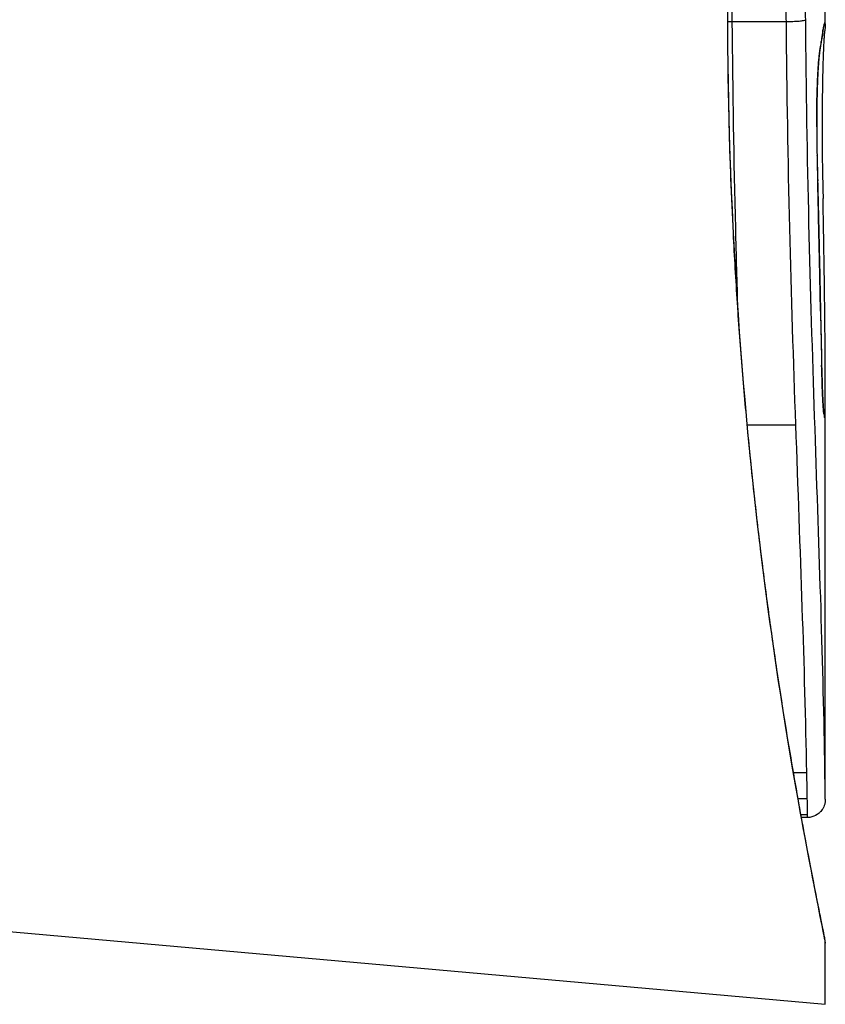
# Model space of a CAD drawing. Units: millimetres. Extents: x -6942 to 10522, y -13092 to 8616.
# Drawn here: x -3381 to -3376, y -2660 to -2654 of the extents above; entities that cross this region are included whole.
import ezdxf

# ---------------------------------------------------------------- set-up
doc = ezdxf.new("R2010")
doc.units = ezdxf.units.MM
doc.header["$LTSCALE"] = 100
doc.layers.add('SW_Toestellen', color=2, linetype='Continuous')

msp = doc.modelspace()

# ---------------------------------------------------------------- linework, layer by layer
at = {"layer": 'SW_Toestellen'}
for p, q in [((-3376.4788, -2654.3161), (-3376.4788, -2653.5678)), ((-3376.9957, -2654.3035), (-3376.6971, -2654.3035)), ((-3376.4933, -2655.1882), (-3376.4923, -2655.2381)), ((-3376.4923, -2655.2381), (-3376.4913, -2655.2879)), ((-3376.4788, -2656.3198), (-3376.4788, -2656.3157)), ((-3376.4788, -2658.6267), (-3376.4788, -2656.3157)), ((-3376.9127, -2656.5452), (-3376.6444, -2656.5452)), ((-3376.6556, -2658.4778), (-3376.5834, -2658.4778)), ((-3376.6303, -2658.6224), (-3376.5807, -2658.6224)), ((-3376.4788, -2658.6267), (-3376.4788, -2658.6266)), ((-3376.6144, -2658.7114), (-3376.579, -2658.7114)), ((-3376.6117, -2658.726), (-3376.5788, -2658.726)), ((-3376.5788, -2658.7288), (-3376.6112, -2658.7288)), ((-3386.1886, -2658.9001), (-3376.4788, -2659.7671)), ((-3376.4788, -2659.7671), (-3376.4788, -2659.427))]:
    msp.add_line(p, q, dxfattribs=at)
for centre, major_axis, ratio, start_param, end_param in [((-3376.5877, -2654.3275), (0.0979, -0.0205), 0.991304, 0, 0.208702), ((-3376.6938, -2656.486), (0.2097, 2.1603), 0.011813, 0.195179, 0.258007), ((-3376.5966, -2654.3824), (0.099, -0.0141), 0.96468, 0, 0.146453), ((-3376.5918, -2654.3506), (0.0988, -0.0156), 0.97833, 0, 0.159718), ((-3381.4741, -2664.3737), (4.9202, 10.4441), 0.083115, 6.009509, 6.019714), ((-3376.6012, -2654.4136), (0.0988, -0.0152), 0.961844, 0, 0.158332), ((-3376.6061, -2654.4403), (0.0977, -0.0214), 0.976003, 0, 0.220294), ((-3376.62, -2654.5937), (0.0999, -0.0052), 0.666861, 0, 0.078585), ((-3376.4485, -2655.2838), (-0.0045, -1.7312), 0.029623, 4.358871, 4.388658), ((-3376.4654, -2655.0306), (-0.0009, -0.9338), 0.034531, 4.387958, 4.446066), ((-3376.4711, -2654.9736), (-0.0003, -0.716), 0.036544, 4.445701, 4.50677), ((-3376.4829, -2654.9129), (0, -0.3674), 0.03843, 4.607137, 4.834328), ((-3376.4792, -2654.9235), (0, -0.4695), 0.037905, 4.506172, 4.607376), ((-3376.6263, -2654.8896), (0.1, 0.0004), 0.058116, 6.220253, 6.283185), ((-3376.4836, -2654.848), (-0.0001, 0.7015), 0.06098, 1.629556, 1.859064), ((-3376.4835, -2654.9134), (0.0001, -0.3629), 0.037066, 4.834299, 5.065108), ((-3376.4811, -2654.8771), (0.0006, -0.469), 0.034477, 5.064201, 5.154779), ((-3376.6246, -2655.0492), (0.1, 0.0018), 0.281335, 6.218911, 6.283185), ((-3376.4853, -2654.8375), (-0.0012, 0.7389), 0.055898, 1.858835, 2.067185), ((-3376.4749, -2654.7473), (0.0023, -0.7749), 0.030872, 5.15313, 5.203007), ((-3376.4718, -2654.5862), (0.0061, -1.1187), 0.026312, 5.202075, 5.242332), ((-3378.9587, -2645.8201), (-1.4245, 25.5827), 0.080376, 4.324207, 4.332948), ((-3376.5161, -2653.4268), (0.0643, -3.4217), 0.0035, 5.24069, 5.253072), ((-3376.7093, -2657.0702), (-0.0626, -3.4745), 0.062351, 2.07799, 2.110534), ((-3376.6162, -2655.3996), (0.1, 0.0023), 0.377417, 6.22295, 6.283185), ((-3381.641, -2642.8905), (-2.6093, 33.6995), 0.132579, 4.318532, 4.321923), ((-3376.5901, -2653.3954), (0.1016, -4.1007), 0.014265, 0.974883, 1.063604), ((-3376.6138, -2655.5056), (0.1, 0.0022), 0.38053, 6.224818, 6.283185), ((-3381.8012, -2642.9113), (-2.6716, 33.6732), 0.137063, 4.314882, 4.318276), ((-3376.6115, -2655.6114), (0.1, 0.0022), 0.383639, 6.226707, 6.283185), ((-3537.487, -2649.8073), (152.6104, -56.1942), 0.913268, 0.343629, 0.344634), ((-3376.6953, -2653.296), (0.1628, -4.2817), 0.033652, 0.889705, 0.974577), ((-3376.6083, -2655.7623), (0.1, 0.0021), 0.383777, 6.229526, 6.283185), ((-3537.4695, -2649.9619), (152.8567, -55.3044), 0.913601, 0.337452, 0.338458), ((-3376.6053, -2655.9132), (0.1, 0.002), 0.383913, 6.232345, 6.283185), ((-3376.4533, -2654.6232), (-0.0361, 3.3493), 0.02131, 1.9653, 2.065703), ((-3376.6548, -2653.8654), (0.1313, -3.3758), 0.034823, 0.834327, 0.889588), ((-3376.5598, -2654.7481), (0.0623, -2.0584), 0.025185, 0.741909, 0.834369), ((-3376.5989, -2656.2169), (0.1, 0.0022), 0.474623, 6.236673, 6.283185), ((-3376.5409, -2655.0601), (0.0478, -1.6348), 0.024309, 0.694268, 0.741896), ((-3376.5873, -2656.4844), (0.0994, 0.0108), 0.97109, 6.17162, 6.283185)]:
    msp.add_ellipse(centre, major_axis=major_axis, ratio=ratio, start_param=start_param, end_param=end_param, dxfattribs=at)
for points, knots in [([(-3376.9957, -2654.3035), (-3376.9959, -2654.2832), (-3376.9961, -2654.2628), (-3376.9964, -2654.222), (-3376.9964, -2654.2015), (-3376.9965, -2654.181)], [-0.01335002, -0.01335002, -0.01335002, -0.01335002, -0.00667531, -0.00667531, 0, 0, 0, 0]), ([(-3376.6979, -2654.181), (-3376.6979, -2654.2015), (-3376.6978, -2654.222), (-3376.6976, -2654.2628), (-3376.6974, -2654.2832), (-3376.6971, -2654.3035)], [0, 0, 0, 0, 0.00560125, 0.00560125, 0.0112023, 0.0112023, 0.0112023, 0.0112023]), ([(-3376.5878, -2654.2933), (-3376.5878, -2654.2927), (-3376.5878, -2654.2922), (-3376.5878, -2654.2916), (-3376.588, -2654.2731), (-3376.5882, -2654.2545), (-3376.5884, -2654.2172), (-3376.5885, -2654.1985), (-3376.5885, -2654.1799)], [-0.0113723, -0.0113723, -0.0113723, -0.0113723, -0.0112023, -0.0112023, -0.0112023, -0.00560125, -0.00560125, 0, 0, 0, 0]), ([(-3377.0231, -2654.2391), (-3377.0231, -2655.3218), (-3376.9437, -2656.4021), (-3376.7369, -2658.073), (-3376.6212, -2658.6988), (-3376.5051, -2659.2964), (-3376.4797, -2659.4202), (-3376.4792, -2659.4265)], [-1.6265444, -1.6265444, -1.6265444, -1.6265444, -1.3017245, -1.3017245, -1.0086913, -1.0086913, -0.8178583, -0.8178583, -0.8178583, -0.8178583]), ([(-3376.4788, -2659.427), (-3376.4788, -2659.424), (-3376.4789, -2659.4221), (-3376.4792, -2659.4166), (-3376.4795, -2659.4149), (-3376.4808, -2659.4041), (-3376.4816, -2659.4009), (-3376.4853, -2659.3815), (-3376.4884, -2659.3654), (-3376.4969, -2659.323), (-3376.5022, -2659.2967), (-3376.5147, -2659.2337), (-3376.522, -2659.1972), (-3376.5384, -2659.1141), (-3376.5475, -2659.0675), (-3376.5673, -2658.9647), (-3376.578, -2658.9084), (-3376.6007, -2658.7865), (-3376.6128, -2658.7208), (-3376.6378, -2658.5805), (-3376.6509, -2658.5059), (-3376.6777, -2658.3482), (-3376.6915, -2658.2651), (-3376.7194, -2658.0908), (-3376.7335, -2657.9997), (-3376.7617, -2657.8101), (-3376.7759, -2657.7116), (-3376.8038, -2657.5077), (-3376.8176, -2657.4023), (-3376.8446, -2657.1855), (-3376.8577, -2657.0739), (-3376.883, -2656.8454), (-3376.8951, -2656.7284), (-3376.9182, -2656.4896), (-3376.929, -2656.3678), (-3376.9492, -2656.1202), (-3376.9585, -2655.9944), (-3376.9754, -2655.7395), (-3376.983, -2655.6104), (-3376.9998, -2655.2773), (-3377.0076, -2655.0715), (-3377.0182, -2654.6568), (-3377.0208, -2654.4479), (-3377.0208, -2654.2391)], [0.8178583, 0.8178583, 0.8178583, 0.8178583, 0.8197963, 0.8197963, 0.8246972, 0.8246972, 0.8537714, 0.8537714, 0.8942057, 0.8942057, 0.93464, 0.93464, 0.9750744, 0.9750744, 1.0155087, 1.0155087, 1.055943, 1.055943, 1.0963773, 1.0963773, 1.1368116, 1.1368116, 1.1772459, 1.1772459, 1.2176802, 1.2176802, 1.2581145, 1.2581145, 1.2985488, 1.2985488, 1.3389831, 1.3389831, 1.3794174, 1.3794174, 1.4198517, 1.4198517, 1.460286, 1.460286, 1.5007204, 1.5007204, 1.5636324, 1.5636324, 1.6265444, 1.6265444, 1.6265444, 1.6265444]), ([(-3376.9643, -2655.9067), (-3376.9687, -2655.7567), (-3376.9729, -2655.6049), (-3376.9858, -2655.0759), (-3376.9924, -2654.6912), (-3376.9957, -2654.3035)], [-0.1668663, -0.1668663, -0.1668663, -0.1668663, -0.1184874, -0.1184874, 0, 0, 0, 0]), ([(-3376.6971, -2654.3035), (-3376.6842, -2654.3035), (-3376.6711, -2654.3033), (-3376.6462, -2654.3023), (-3376.6345, -2654.3015), (-3376.6143, -2654.2997), (-3376.6059, -2654.2986), (-3376.5932, -2654.2961), (-3376.5892, -2654.2947), (-3376.5878, -2654.2933), (-3376.5878, -2654.2933), (-3376.5878, -2654.2933)], [-0.01572716, -0.01572716, -0.01572716, -0.01572716, -0.01182123, -0.01182123, -0.00791501, -0.00791501, -0.00400817, -0.00400817, 0, 0, 0.00007311, 0.00007311, 0.00007311, 0.00007311]), ([(-3376.6971, -2654.3035), (-3376.6939, -2654.6915), (-3376.6871, -2655.0764), (-3376.6686, -2655.8277), (-3376.6568, -2656.1941), (-3376.6444, -2656.5452)], [0, 0, 0, 0, 0.1149984, 0.1149984, 0.2299968, 0.2299968, 0.2299968, 0.2299968]), ([(-3376.538, -2656.5019), (-3376.5496, -2656.1563), (-3376.5607, -2655.7956), (-3376.5782, -2655.056), (-3376.5846, -2654.677), (-3376.5877, -2654.295), (-3376.5877, -2654.2944), (-3376.5878, -2654.2939), (-3376.5878, -2654.2933)], [-0.2299968, -0.2299968, -0.2299968, -0.2299968, -0.1149984, -0.1149984, 0, 0, 0, 0.0001766, 0.0001766, 0.0001766, 0.0001766]), ([(-3376.4877, -2654.3275), (-3376.4884, -2654.3305), (-3376.489, -2654.3339), (-3376.4904, -2654.3416), (-3376.4911, -2654.3459), (-3376.4919, -2654.3506)], [-0.01385637, -0.01385637, -0.01385637, -0.01385637, -0.00692833, -0.00692833, 0, 0, 0, 0]), ([(-3376.483, -2654.3102), (-3376.4836, -2654.3115), (-3376.4843, -2654.3136), (-3376.4859, -2654.3193), (-3376.4868, -2654.323), (-3376.4877, -2654.3275)], [-0.02081459, -0.02081459, -0.02081459, -0.02081459, -0.01040744, -0.01040744, 0, 0, 0, 0]), ([(-3376.479, -2654.3264), (-3376.4792, -2654.3291), (-3376.4793, -2654.3317), (-3376.4798, -2654.337), (-3376.48, -2654.3396), (-3376.4806, -2654.3449), (-3376.4809, -2654.3475), (-3376.4816, -2654.3527), (-3376.482, -2654.3554), (-3376.4828, -2654.3607), (-3376.4833, -2654.3634), (-3376.4837, -2654.3661)], [0, 0, 0, 0, 0.00655158, 0.00655158, 0.01310316, 0.01310316, 0.01965475, 0.01965475, 0.02620633, 0.02620633, 0.03275791, 0.03275791, 0.03275791, 0.03275791]), ([(-3376.48, -2654.3077), (-3376.4804, -2654.3072), (-3376.4808, -2654.3072), (-3376.4818, -2654.3081), (-3376.4823, -2654.3089), (-3376.483, -2654.3102)], [-0.02040959, -0.02040959, -0.02040959, -0.02040959, -0.01020481, -0.01020481, 0, 0, 0, 0]), ([(-3376.4788, -2654.3161), (-3376.4788, -2654.3146), (-3376.4788, -2654.3133), (-3376.4791, -2654.3099), (-3376.4794, -2654.3084), (-3376.48, -2654.3077)], [-0.02459011, -0.02459011, -0.02459011, -0.02459011, -0.01652533, -0.01652533, 0, 0, 0, 0]), ([(-3376.4788, -2654.3161), (-3376.4788, -2654.3168), (-3376.4788, -2654.3175), (-3376.4788, -2654.319), (-3376.4788, -2654.3197), (-3376.4788, -2654.321), (-3376.4788, -2654.3217), (-3376.4789, -2654.3231), (-3376.4789, -2654.3237), (-3376.479, -2654.3251), (-3376.479, -2654.3257), (-3376.479, -2654.3264)], [0.024590106, 0.024590106, 0.024590106, 0.024590106, 0.026282247, 0.026282247, 0.027974388, 0.027974388, 0.029666529, 0.029666529, 0.03135867, 0.03135867, 0.033050811, 0.033050811, 0.033050811, 0.033050811]), ([(-3376.4966, -2654.3824), (-3376.4974, -2654.3875), (-3376.4981, -2654.3927), (-3376.4997, -2654.4031), (-3376.5005, -2654.4083), (-3376.5013, -2654.4136)], [-0.01175139, -0.01175139, -0.01175139, -0.01175139, -0.00587573, -0.00587573, 0, 0, 0, 0]), ([(-3376.4919, -2654.3506), (-3376.4926, -2654.3553), (-3376.4934, -2654.3602), (-3376.495, -2654.3708), (-3376.4958, -2654.3765), (-3376.4966, -2654.3824)], [-0.01367087, -0.01367087, -0.01367087, -0.01367087, -0.0068356, -0.0068356, 0, 0, 0, 0]), ([(-3376.493, -2654.3662), (-3376.4928, -2654.3645), (-3376.4925, -2654.3629), (-3376.492, -2654.3599), (-3376.4918, -2654.3585), (-3376.4913, -2654.3558), (-3376.4911, -2654.3546), (-3376.4907, -2654.3524), (-3376.4905, -2654.3513), (-3376.4901, -2654.3495), (-3376.49, -2654.3487), (-3376.4898, -2654.348)], [0, 0, 0, 0, 0.00277127, 0.00277127, 0.00554255, 0.00554255, 0.00831382, 0.00831382, 0.01108509, 0.01108509, 0.01385637, 0.01385637, 0.01385637, 0.01385637]), ([(-3376.4898, -2654.348), (-3376.4896, -2654.3468), (-3376.4893, -2654.3457), (-3376.489, -2654.3441), (-3376.4888, -2654.3435), (-3376.4887, -2654.343), (-3376.4887, -2654.343), (-3376.4887, -2654.343)], [0, 0, 0, 0, 0.00416292, 0.00416292, 0.00832584, 0.00832584, 0.01013151, 0.01013151, 0.01013151, 0.01013151]), ([(-3376.4835, -2654.3648), (-3376.4835, -2654.3648), (-3376.4836, -2654.3651), (-3376.4838, -2654.3668), (-3376.4841, -2654.3699), (-3376.4848, -2654.3782), (-3376.4852, -2654.3835), (-3376.486, -2654.396), (-3376.4864, -2654.4032), (-3376.4873, -2654.4193), (-3376.4878, -2654.4282), (-3376.4884, -2654.4415), (-3376.4886, -2654.4451), (-3376.4888, -2654.4488)], [0.00207878, 0.00207878, 0.00207878, 0.00207878, 0.00381825, 0.00381825, 0.00978242, 0.00978242, 0.01574659, 0.01574659, 0.02171077, 0.02171077, 0.02767494, 0.02767494, 0.02982087, 0.02982087, 0.02982087, 0.02982087]), ([(-3376.5084, -2654.4617), (-3376.5079, -2654.4596), (-3376.5075, -2654.4575), (-3376.5066, -2654.4533), (-3376.5062, -2654.4511), (-3376.5054, -2654.4468), (-3376.505, -2654.4446), (-3376.5042, -2654.4402), (-3376.5038, -2654.4379), (-3376.5031, -2654.4334), (-3376.5027, -2654.4311), (-3376.5023, -2654.4288)], [0, 0, 0, 0, 0.00221059, 0.00221059, 0.00442119, 0.00442119, 0.00663178, 0.00663178, 0.00884238, 0.00884238, 0.01105297, 0.01105297, 0.01105297, 0.01105297]), ([(-3376.5013, -2654.4136), (-3376.502, -2654.4186), (-3376.5028, -2654.4233), (-3376.5045, -2654.4322), (-3376.5053, -2654.4364), (-3376.5062, -2654.4403)], [-0.01105297, -0.01105297, -0.01105297, -0.01105297, -0.0055263, -0.0055263, 0, 0, 0, 0]), ([(-3376.5062, -2654.4403), (-3376.5086, -2654.4513), (-3376.5111, -2654.4703), (-3376.5159, -2654.5222), (-3376.5182, -2654.5552), (-3376.5202, -2654.5937)], [-0.03098428, -0.03098428, -0.03098428, -0.03098428, -0.01549547, -0.01549547, 0, 0, 0, 0]), ([(-3376.5202, -2654.5989), (-3376.5194, -2654.5839), (-3376.5185, -2654.5698), (-3376.5168, -2654.5437), (-3376.516, -2654.5317), (-3376.5142, -2654.5099), (-3376.5133, -2654.5002), (-3376.5115, -2654.4836), (-3376.5107, -2654.4766), (-3376.5092, -2654.466), (-3376.5085, -2654.4623), (-3376.5084, -2654.4617)], [0, 0, 0, 0, 0.00619686, 0.00619686, 0.01239371, 0.01239371, 0.01859057, 0.01859057, 0.02478742, 0.02478742, 0.03098428, 0.03098428, 0.03098428, 0.03098428]), ([(-3376.4888, -2654.4489), (-3376.4892, -2654.4596), (-3376.4897, -2654.4715), (-3376.4907, -2654.4976), (-3376.4912, -2654.5117), (-3376.4921, -2654.5419), (-3376.4925, -2654.5579), (-3376.4934, -2654.5916), (-3376.4937, -2654.6093), (-3376.4944, -2654.6459), (-3376.4947, -2654.6649), (-3376.495, -2654.6843)], [0.00002512, 0.00002512, 0.00002512, 0.00002512, 0.0062945, 0.0062945, 0.01256389, 0.01256389, 0.01883327, 0.01883327, 0.02510266, 0.02510266, 0.03137204, 0.03137204, 0.03137204, 0.03137204]), ([(-3376.5202, -2654.5937), (-3376.5217, -2654.6222), (-3376.523, -2654.6545), (-3376.5252, -2654.7272), (-3376.5259, -2654.7683), (-3376.5265, -2654.8365), (-3376.5266, -2654.8631), (-3376.5265, -2654.8896)], [-0.03217474, -0.03217474, -0.03217474, -0.03217474, -0.02065922, -0.02065922, -0.00794585, -0.00794585, 0, 0, 0, 0]), ([(-3376.5263, -2654.8892), (-3376.5264, -2654.8681), (-3376.5263, -2654.8469), (-3376.5261, -2654.8049), (-3376.5259, -2654.7841), (-3376.5252, -2654.7433), (-3376.5247, -2654.7233), (-3376.5237, -2654.6848), (-3376.5231, -2654.6662), (-3376.5217, -2654.631), (-3376.521, -2654.6144), (-3376.5202, -2654.5989)], [0, 0, 0, 0, 0.00643495, 0.00643495, 0.01286989, 0.01286989, 0.01930484, 0.01930484, 0.02573979, 0.02573979, 0.03217474, 0.03217474, 0.03217474, 0.03217474]), ([(-3376.5265, -2654.8896), (-3376.5264, -2654.9166), (-3376.5262, -2654.9435), (-3376.5256, -2654.9969), (-3376.5252, -2655.0233), (-3376.5248, -2655.0492)], [-0.01624227, -0.01624227, -0.01624227, -0.01624227, -0.00812076, -0.00812076, 0, 0, 0, 0]), ([(-3376.5248, -2655.0492), (-3376.5243, -2655.075), (-3376.5237, -2655.1004), (-3376.5225, -2655.148), (-3376.5219, -2655.1704), (-3376.5212, -2655.1923)], [-0.01611114, -0.01611114, -0.01611114, -0.01611114, -0.00805557, -0.00805557, -0.00062837, -0.00062837, -0.00062837, -0.00062837]), ([(-3376.5212, -2655.1923), (-3376.5212, -2655.1922), (-3376.5212, -2655.1921), (-3376.5211, -2655.1911), (-3376.521, -2655.1903), (-3376.5211, -2655.1894)], [-0.0000731827, -0.0000731827, -0.0000731827, -0.0000731827, 0, 0, 0.0006007018, 0.0006007018, 0.0006007018, 0.0006007018]), ([(-3376.5212, -2655.1923), (-3376.5204, -2655.226), (-3376.5196, -2655.2597), (-3376.518, -2655.3288), (-3376.5172, -2655.3642), (-3376.5164, -2655.3996)], [-0.02235269, -0.02235269, -0.02235269, -0.02235269, -0.01146936, -0.01146936, 0, 0, 0, 0]), ([(-3376.5164, -2655.3996), (-3376.516, -2655.4173), (-3376.5156, -2655.4349), (-3376.5148, -2655.4703), (-3376.5144, -2655.4879), (-3376.514, -2655.5056)], [-0.01145818, -0.01145818, -0.01145818, -0.01145818, -0.00572908, -0.00572908, 0, 0, 0, 0]), ([(-3376.514, -2655.5056), (-3376.5136, -2655.5232), (-3376.5132, -2655.5409), (-3376.5124, -2655.5762), (-3376.512, -2655.5938), (-3376.5117, -2655.6114)], [-0.01145807, -0.01145807, -0.01145807, -0.01145807, -0.00572902, -0.00572902, 0, 0, 0, 0]), ([(-3376.5117, -2655.6114), (-3376.5111, -2655.6366), (-3376.5106, -2655.6617), (-3376.5095, -2655.712), (-3376.509, -2655.7372), (-3376.5085, -2655.7623)], [-0.01634174, -0.01634174, -0.01634174, -0.01634174, -0.00817087, -0.00817087, 0, 0, 0, 0]), ([(-3376.5085, -2655.7623), (-3376.5079, -2655.7875), (-3376.5074, -2655.8126), (-3376.5064, -2655.8629), (-3376.5059, -2655.888), (-3376.5054, -2655.9132)], [-0.01634173, -0.01634173, -0.01634173, -0.01634173, -0.00817087, -0.00817087, 0, 0, 0, 0]), ([(-3376.5054, -2655.9132), (-3376.5044, -2655.965), (-3376.5033, -2656.0162), (-3376.5012, -2656.1175), (-3376.5001, -2656.1675), (-3376.499, -2656.2169)], [-0.03365376, -0.03365376, -0.03365376, -0.03365376, -0.01682564, -0.01682564, 0, 0, 0, 0]), ([(-3376.4879, -2656.4736), (-3376.4884, -2656.4686), (-3376.4892, -2656.4599), (-3376.4907, -2656.4378), (-3376.4915, -2656.4241), (-3376.4932, -2656.3924), (-3376.494, -2656.3743), (-3376.4956, -2656.3344), (-3376.4963, -2656.3126), (-3376.4977, -2656.2658), (-3376.4984, -2656.2408), (-3376.499, -2656.2147)], [0, 0, 0, 0, 0.00900736, 0.00900736, 0.01801473, 0.01801473, 0.02702209, 0.02702209, 0.03602946, 0.03602946, 0.04503682, 0.04503682, 0.04503682, 0.04503682]), ([(-3376.499, -2656.2169), (-3376.4979, -2656.2692), (-3376.4964, -2656.3169), (-3376.4933, -2656.3951), (-3376.4917, -2656.4264), (-3376.4892, -2656.4646), (-3376.4882, -2656.4761), (-3376.4873, -2656.4844)], [-0.04503682, -0.04503682, -0.04503682, -0.04503682, -0.02718195, -0.02718195, -0.0104546, -0.0104546, 0, 0, 0, 0]), ([(-3376.4789, -2656.3721), (-3376.4788, -2656.3638), (-3376.4788, -2656.3553), (-3376.4788, -2656.3379), (-3376.4788, -2656.3289), (-3376.4788, -2656.3198)], [-0.008647942, -0.008647942, -0.008647942, -0.008647942, -0.004323971, -0.004323971, 0, 0, 0, 0]), ([(-3376.4791, -2656.413), (-3376.4791, -2656.4066), (-3376.479, -2656.4), (-3376.4789, -2656.3864), (-3376.4789, -2656.3793), (-3376.4789, -2656.3721)], [-0.007590145, -0.007590145, -0.007590145, -0.007590145, -0.003795073, -0.003795073, 0, 0, 0, 0]), ([(-3376.4873, -2656.4844), (-3376.4854, -2656.5018), (-3376.4838, -2656.5077), (-3376.4812, -2656.4958), (-3376.4803, -2656.478), (-3376.4797, -2656.4493)], [-0.04399559, -0.04399559, -0.04399559, -0.04399559, -0.02199908, -0.02199908, 0, 0, 0, 0]), ([(-3376.4797, -2656.4493), (-3376.4796, -2656.444), (-3376.4795, -2656.4383), (-3376.4793, -2656.4263), (-3376.4792, -2656.4198), (-3376.4791, -2656.413)], [-0.008058645, -0.008058645, -0.008058645, -0.008058645, -0.004029323, -0.004029323, 0, 0, 0, 0]), ([(-3376.482, -2658.4102), (-3376.4863, -2658.1264), (-3376.4945, -2657.8233), (-3376.5145, -2657.1849), (-3376.5263, -2656.8496), (-3376.538, -2656.5019)], [-0.2312987, -0.2312987, -0.2312987, -0.2312987, -0.1156833, -0.1156833, 0, 0, 0, 0]), ([(-3376.487, -2656.4806), (-3376.487, -2656.4806), (-3376.4871, -2656.4801), (-3376.4873, -2656.4782), (-3376.4875, -2656.4766), (-3376.4878, -2656.4744), (-3376.4878, -2656.474), (-3376.4879, -2656.4736)], [0.037250347, 0.037250347, 0.037250347, 0.037250347, 0.040070725, 0.040070725, 0.043354689, 0.043354689, 0.04399559, 0.04399559, 0.04399559, 0.04399559]), ([(-3376.6444, -2656.5452), (-3376.6319, -2656.8973), (-3376.6193, -2657.2369), (-3376.5976, -2657.8835), (-3376.5885, -2658.1905), (-3376.5834, -2658.4778)], [0, 0, 0, 0, 0.1156833, 0.1156833, 0.2312987, 0.2312987, 0.2312987, 0.2312987]), ([(-3376.48, -2658.5388), (-3376.4803, -2658.5206), (-3376.4806, -2658.5007), (-3376.4813, -2658.4577), (-3376.4816, -2658.4346), (-3376.482, -2658.4102)], [-0.0199164, -0.0199164, -0.0199164, -0.0199164, -0.00996162, -0.00996162, 0, 0, 0, 0]), ([(-3376.5834, -2658.4778), (-3376.5829, -2658.5053), (-3376.5824, -2658.5312), (-3376.5815, -2658.5795), (-3376.581, -2658.6019), (-3376.5807, -2658.6224)], [0, 0, 0, 0, 0.00996162, 0.00996162, 0.0199164, 0.0199164, 0.0199164, 0.0199164]), ([(-3376.4789, -2658.6144), (-3376.4789, -2658.6067), (-3376.4791, -2658.5965), (-3376.4795, -2658.5712), (-3376.4797, -2658.5561), (-3376.48, -2658.5388)], [-0.01889913, -0.01889913, -0.01889913, -0.01889913, -0.00945322, -0.00945322, 0, 0, 0, 0]), ([(-3376.5807, -2658.6224), (-3376.5803, -2658.6428), (-3376.5799, -2658.6605), (-3376.5793, -2658.6903), (-3376.5791, -2658.7024), (-3376.579, -2658.7114)], [0, 0, 0, 0, 0.00945322, 0.00945322, 0.01889913, 0.01889913, 0.01889913, 0.01889913]), ([(-3376.4788, -2658.6267), (-3376.4788, -2658.6271), (-3376.4788, -2658.6275), (-3376.4788, -2658.6283), (-3376.4788, -2658.6287), (-3376.4788, -2658.6297), (-3376.4788, -2658.6302), (-3376.4788, -2658.6314), (-3376.4788, -2658.6319), (-3376.4789, -2658.633), (-3376.4789, -2658.6336), (-3376.479, -2658.6352), (-3376.479, -2658.6362), (-3376.4794, -2658.6396), (-3376.4795, -2658.6414), (-3376.4804, -2658.647), (-3376.4809, -2658.6497), (-3376.4833, -2658.6588), (-3376.4842, -2658.6642), (-3376.4937, -2658.6816), (-3376.4972, -2658.6874), (-3376.5071, -2658.6987), (-3376.5115, -2658.7032), (-3376.5259, -2658.7144), (-3376.5378, -2658.7214), (-3376.561, -2658.7276), (-3376.5699, -2658.7288), (-3376.5788, -2658.7288)], [0.00016932, 0.00016932, 0.00016932, 0.00016932, 0.000994749, 0.000994749, 0.001820178, 0.001820178, 0.002645607, 0.002645607, 0.003058322, 0.003058322, 0.003336249, 0.003336249, 0.003668827, 0.003668827, 0.003908054, 0.003908054, 0.004048751, 0.004048751, 0.004172608, 0.004172608, 0.004217957, 0.004217957, 0.004242805, 0.004242805, 0.004277802, 0.004277802, 0.004296465, 0.004296465, 0.004296465, 0.004296465]), ([(-3376.4788, -2658.6266), (-3376.4788, -2658.6253), (-3376.4788, -2658.6237), (-3376.4788, -2658.6196), (-3376.4788, -2658.6172), (-3376.4789, -2658.6144)], [-0.007019184, -0.007019184, -0.007019184, -0.007019184, -0.003509592, -0.003509592, 0, 0, 0, 0]), ([(-3376.579, -2658.7114), (-3376.5789, -2658.7148), (-3376.5789, -2658.7177), (-3376.5788, -2658.7226), (-3376.5788, -2658.7246), (-3376.5788, -2658.726)], [0, 0, 0, 0, 0.003509592, 0.003509592, 0.007019184, 0.007019184, 0.007019184, 0.007019184]), ([(-3376.5788, -2658.726), (-3376.5787, -2658.7275), (-3376.5788, -2658.7284), (-3376.5788, -2658.7288), (-3376.5788, -2658.7288), (-3376.5788, -2658.7288)], [0, 0, 0, 0, 0.003384116, 0.003384116, 0.004296465, 0.004296465, 0.004296465, 0.004296465])]:
    msp.add_open_spline(points, degree=3, knots=knots, dxfattribs=at)
msp.add_open_spline([(-3377.0208, -2654.3039), (-3377.0125, -2654.3037), (-3377.004, -2654.3035), (-3376.9957, -2654.3035)], degree=3, dxfattribs=at)

doc.saveas('drawing.dxf')
